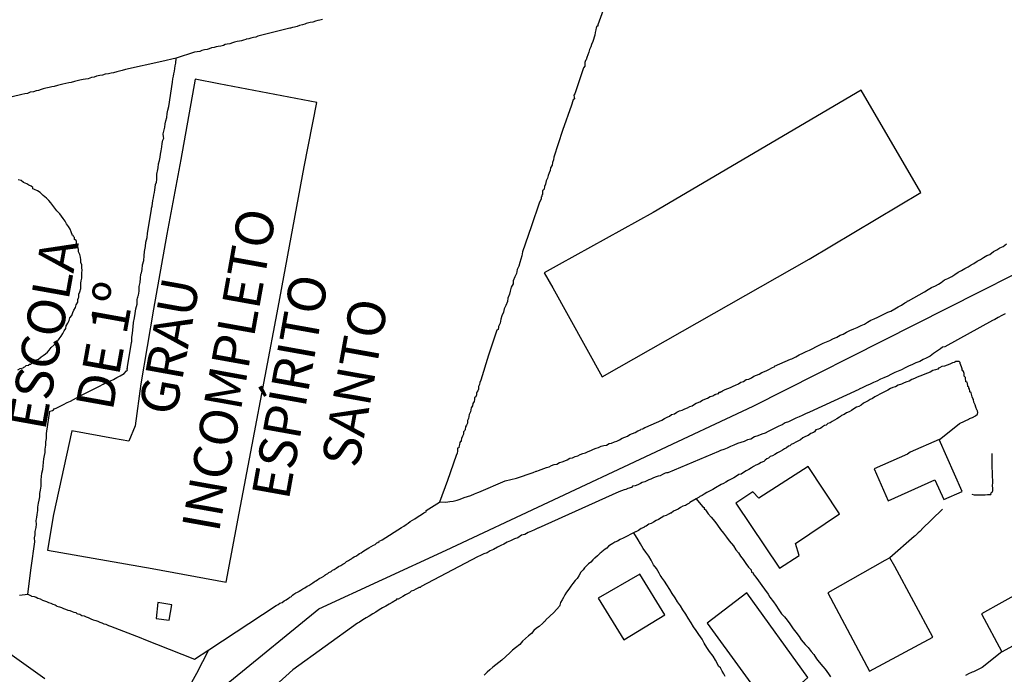
# Model space of a CAD drawing. Units: millimetres. Extents: x 180716 to 183132, y 1668735 to 1671513.
# Drawn here: x 181470 to 181535, y 1671224 to 1671267 of the extents above; entities that cross this region are included whole.
import ezdxf

# ---------------------------------------------------------------- set-up
doc = ezdxf.new("R2010")
doc.units = ezdxf.units.MM
doc.header["$MEASUREMENT"] = 0
for name, color, linetype in [('IMAGEM', 7, 'Continuous'), ('V-EDIFICACAO', 2, 'Continuous'), ('V-EDIFICACAO_IDENTIFICADA', 6, 'Continuous'), ('V-EIXO_DE_LOGRADOURO', 3, 'Continuous'), ('V-LOTE', 1, 'Continuous'), ('V-NOME_DOS_LOGRADOUROS', 7, 'Continuous'), ('V-QUADRA', 41, 'Continuous')]:
    doc.layers.add(name, color=color, linetype=linetype)
picture_1 = doc.add_image_def('image1.jpg', size_in_pixel=(4025, 4628))

msp = doc.modelspace()

# ---------------------------------------------------------------- linework, layer by layer
at = {"layer": 'V-EDIFICACAO'}
for points in [[(181526.1, 1671237.29), (181527.02, 1671235.17), (181530.11, 1671236.55), (181530.7, 1671235.26), (181531.91, 1671235.79), (181530.38, 1671239.22), (181528.46, 1671238.38), (181528.29, 1671238.26), (181526.1, 1671237.29)], [(181518.47, 1671235.34), (181518.07, 1671235.76), (181516.95, 1671235.02), (181519.82, 1671230.73), (181521.13, 1671231.55), (181520.88, 1671232.36), (181523.8, 1671234.32), (181521.72, 1671237.45), (181518.47, 1671235.34)], [(181527.13, 1671231.41), (181526.8, 1671231.22), (181523.03, 1671229.09), (181525.78, 1671223.91), (181529.97, 1671226.16), (181527.45, 1671230.82), (181527.13, 1671231.41)], [(181507.84, 1671228.73), (181509.53, 1671225.98), (181512.24, 1671227.64), (181510.6, 1671230.32), (181507.84, 1671228.73)], [(181533.18, 1671227.71), (181534.53, 1671225.2), (181537.24, 1671226.66), (181538.2, 1671225.07), (181539.41, 1671225.78), (181537.21, 1671229.94), (181533.18, 1671227.71)], [(181517.68, 1671229.08), (181515.05, 1671227.08), (181519.94, 1671220.37), (181521.73, 1671221.59), (181520.88, 1671222.76), (181521.7, 1671223.5), (181517.68, 1671229.08)], [(181478.72, 1671228.45), (181478.62, 1671227.4), (181479.47, 1671227.29), (181479.65, 1671228.3), (181478.72, 1671228.45)]]:
    msp.add_lwpolyline(points, close=True, dxfattribs=at)
at = {"layer": 'V-EDIFICACAO_IDENTIFICADA'}
for points in [[(181476.81, 1671239.12), (181475.79, 1671239.3), (181473.03, 1671239.8), (181471.82, 1671234.26), (181471.44, 1671231.9), (181478.35, 1671230.7), (181483.24, 1671229.8), (181484.1, 1671234.35), (181484.96, 1671238.88), (181485.82, 1671243.41), (181486.68, 1671247.94), (181487.54, 1671252.59), (181488.4, 1671257.24), (181489.23, 1671261.5), (181482.75, 1671262.74), (181481.2, 1671263.04), (181480.25, 1671257.74), (181479.32, 1671252.79), (181478.44, 1671247.84), (181477.6, 1671242.91), (181477.22, 1671240.12), (181476.81, 1671239.12)], [(181504.28, 1671250.25), (181504.84, 1671249.25), (181508.11, 1671243.36), (181521.8, 1671251.15), (181529.17, 1671255.56), (181525.24, 1671262.32), (181511.48, 1671254.23), (181505.27, 1671250.8), (181504.28, 1671250.25)]]:
    msp.add_lwpolyline(points, close=True, dxfattribs=at)
at = {"layer": 'V-EIXO_DE_LOGRADOURO'}
msp.add_lwpolyline([(181480.13, 1671218.69), (181483.48, 1671223.22), (181489.37, 1671228.04), (181497.8, 1671231.92), (181518.08, 1671241.42), (181539.56, 1671252.26), (181544.31, 1671257.61), (181545.29, 1671258.98)], dxfattribs=at)
at = {"layer": 'V-LOTE'}
for points in [[(181508.43, 1671268.34), (181507.82, 1671266.64), (181507.82, 1671266.55), (181507.78, 1671266.55), (181507.74, 1671266.51), (181507.74, 1671266.47), (181507.71, 1671266.44), (181507.69, 1671266.29), (181507.65, 1671266.12), (181507.61, 1671265.95), (181507.48, 1671265.52), (181507.41, 1671265.34), (181507.35, 1671265.17), (181507.26, 1671265), (181507.22, 1671264.83), (181507.15, 1671264.65), (181507.09, 1671264.48), (181507.05, 1671264.31), (181507, 1671264.28), (181506.96, 1671264.14), (181506.96, 1671263.96), (181506.96, 1671263.9), (181506.87, 1671263.79), (181506.3, 1671262.08), (181506.23, 1671261.98), (181506.25, 1671261.85), (181506.27, 1671261.74), (181506.18, 1671261.67), (181506.16, 1671261.61), (181506.07, 1671261.33), (181505.49, 1671259.65), (181504.92, 1671257.89), (181504.89, 1671257.71), (181504.82, 1671257.53), (181504.8, 1671257.36), (181504.69, 1671257.19), (181504.67, 1671257.01), (181504.59, 1671256.84), (181504.54, 1671256.67), (181504.48, 1671256.5), (181504.41, 1671256.32), (181504.35, 1671256.11), (181504.29, 1671255.94), (181504.26, 1671255.76), (181504.2, 1671255.7), (181504.16, 1671255.68), (181504.16, 1671255.59), (181504.16, 1671255.42), (181504.11, 1671255.38), (181504.11, 1671255.29), (181504.07, 1671255.25), (181504.07, 1671255.13), (181504.05, 1671255.07), (181503.96, 1671254.9), (181503.4, 1671253.29), (181502.84, 1671251.63), (181502.79, 1671251.36), (181502.73, 1671251.15), (181502.67, 1671250.93), (181502.6, 1671250.67), (181502.49, 1671250.46), (181502.45, 1671250.2), (181502.34, 1671249.98), (181502.23, 1671249.72), (181502.21, 1671249.51), (181502.08, 1671249.29), (181502.02, 1671249.03), (181501.97, 1671248.82), (181501.87, 1671248.56), (181501.85, 1671248.34), (181501.74, 1671248.08), (181501.63, 1671247.87)], [(181489.62, 1671266.98), (181489.44, 1671266.94), (181489.31, 1671266.91), (181489.14, 1671266.87), (181488.97, 1671266.81), (181488.8, 1671266.79), (181488.62, 1671266.74), (181488.53, 1671266.72), (181488.45, 1671266.68), (181488.28, 1671266.64), (181488.1, 1671266.59), (181487.93, 1671266.51), (181487.76, 1671266.48), (181487.63, 1671266.46), (181487.56, 1671266.44), (181487.5, 1671266.42), (181487.46, 1671266.4), (181485.34, 1671265.88), (181485.21, 1671265.82), (181485.04, 1671265.79), (181484.87, 1671265.75), (181484.74, 1671265.71), (181484.57, 1671265.69), (181484.54, 1671265.67), (181484.39, 1671265.62), (181484.26, 1671265.58), (181484.13, 1671265.56), (181483.96, 1671265.53), (181483.79, 1671265.49), (181483.66, 1671265.45), (181483.49, 1671265.38), (181483.31, 1671265.36), (181483.18, 1671265.32), (181483.06, 1671265.27), (181482.88, 1671265.23), (181482.71, 1671265.19), (181482.58, 1671265.17), (181482.45, 1671265.13), (181482.28, 1671265.1), (181482.11, 1671265.04), (181481.98, 1671265), (181481.8, 1671264.97), (181481.63, 1671264.93), (181481.5, 1671264.87), (181481.33, 1671264.84), (181481.15, 1671264.82), (181479.94, 1671264.42)], [(181470.14, 1671229.01), (181470.34, 1671230.75), (181470.59, 1671232.47), (181470.58, 1671232.72), (181470.62, 1671232.93), (181470.62, 1671233.15), (181470.69, 1671233.41), (181470.71, 1671233.62), (181470.69, 1671233.84), (181470.71, 1671233.99), (181470.73, 1671234.06), (181470.75, 1671234.27), (181470.8, 1671234.53), (181470.8, 1671234.75), (181470.84, 1671235.01), (181470.88, 1671235.22), (181470.93, 1671235.44), (181470.93, 1671235.65), (181470.97, 1671235.87), (181471.01, 1671236.13), (181471.01, 1671236.34), (181471.01, 1671236.56), (181471.03, 1671236.77), (181471.05, 1671236.99), (181471.12, 1671237.25), (181471.14, 1671237.47), (181471.16, 1671237.72), (181471.18, 1671237.94), (181471.23, 1671238.16), (181471.27, 1671238.37), (181471.27, 1671238.59), (181471.31, 1671238.85), (181471.33, 1671239.06), (181471.36, 1671239.28), (181471.36, 1671239.49), (181471.36, 1671239.62), (181471.58, 1671241.09), (181471.77, 1671241.13), (181471.83, 1671241.19), (181471.87, 1671241.24), (181472, 1671241.3), (181472.22, 1671241.41), (181472.48, 1671241.54), (181472.72, 1671241.67), (181472.96, 1671241.75), (181473.15, 1671241.86), (181473.35, 1671241.97), (181473.56, 1671242.08), (181473.82, 1671242.23), (181474.08, 1671242.36), (181474.34, 1671242.49), (181474.6, 1671242.62), (181474.86, 1671242.75), (181475.11, 1671242.88), (181475.33, 1671243.01), (181475.59, 1671243.11), (181475.8, 1671243.18), (181476.02, 1671243.33), (181476.24, 1671243.44), (181476.5, 1671243.59), (181476.66, 1671243.77), (181476.71, 1671243.81), (181476.68, 1671243.89), (181476.73, 1671243.92), (181476.73, 1671244.02), (181476.98, 1671245.63), (181477.01, 1671245.7), (181477.01, 1671245.97), (181477.05, 1671246.25), (181477.1, 1671246.66), (181477.12, 1671246.96), (181477.18, 1671247.26), (181477.23, 1671247.56), (181477.27, 1671247.87), (181477.36, 1671248.17), (181477.36, 1671248.47), (181477.38, 1671248.57), (181477.4, 1671248.64), (181477.42, 1671248.71), (181477.44, 1671248.77), (181477.48, 1671249.03), (181477.48, 1671249.33), (181477.55, 1671249.59), (181477.57, 1671249.89), (181477.61, 1671250.15), (181477.64, 1671250.24), (181477.7, 1671250.46), (181477.72, 1671250.76), (181477.79, 1671251.06), (181477.83, 1671251.36), (181477.85, 1671251.66), (181477.92, 1671251.97), (181477.94, 1671252.27), (181478.02, 1671252.57), (181478.05, 1671252.83), (181478.3, 1671254.44), (181478.3, 1671254.51), (181478.32, 1671254.57), (181478.35, 1671254.64), (181478.39, 1671255.03), (181478.43, 1671255.2), (181478.45, 1671255.38), (181478.5, 1671255.55), (181478.52, 1671255.72), (181478.54, 1671255.89), (181478.58, 1671256.07), (181478.63, 1671256.24), (181478.65, 1671256.41), (181478.65, 1671256.58), (181478.65, 1671256.77), (181478.69, 1671256.88), (181478.71, 1671256.97), (181478.74, 1671257.19), (181478.78, 1671257.45), (181478.84, 1671257.66), (181478.87, 1671257.88), (181478.91, 1671258.09), (181478.95, 1671258.31), (181479, 1671258.57), (181479.02, 1671258.78), (181479.06, 1671259), (181479.12, 1671259.13), (181479.1, 1671259.22), (181479.08, 1671259.43), (181479.12, 1671259.6), (181479.19, 1671259.86), (181479.21, 1671260.08), (181479.25, 1671260.29), (181479.32, 1671260.51), (181479.34, 1671260.77), (181479.38, 1671260.99), (181479.45, 1671261.24), (181479.69, 1671262.85), (181479.71, 1671263.06), (181479.77, 1671263.23), (181479.79, 1671263.4), (181479.82, 1671263.57), (181479.84, 1671263.75), (181479.88, 1671263.92), (181479.92, 1671264.09), (181479.94, 1671264.42), (181479, 1671264.21), (181476.58, 1671263.68), (181476.37, 1671263.61), (181476.19, 1671263.57), (181476.02, 1671263.53), (181475.95, 1671263.51), (181475.86, 1671263.49), (181475.8, 1671263.46), (181475.63, 1671263.44), (181475.46, 1671263.4), (181475.24, 1671263.36), (181475.07, 1671263.31), (181474.9, 1671263.29), (181474.79, 1671263.25), (181474.68, 1671263.23), (181474.51, 1671263.18), (181474.34, 1671263.14), (181474.12, 1671263.07), (181473.95, 1671263.05), (181473.78, 1671263.01), (181473.56, 1671262.97), (181473.39, 1671262.92), (181473.22, 1671262.88), (181473, 1671262.81), (181472.83, 1671262.79), (181472.65, 1671262.75), (181472.44, 1671262.71), (181472.27, 1671262.67), (181472.09, 1671262.62), (181471.88, 1671262.56), (181471.71, 1671262.54), (181471.53, 1671262.49), (181471.32, 1671262.45), (181471.14, 1671262.41), (181471.01, 1671262.36), (181470.84, 1671262.3), (181470.67, 1671262.26), (181470.5, 1671262.21), (181470.28, 1671262.17), (181470.11, 1671262.1), (181469.94, 1671262.06), (181469.74, 1671262.02), (181467.32, 1671261.46)], [(181473.08, 1671252.7), (181473, 1671252.96), (181472.93, 1671253.13), (181472.82, 1671253.3), (181472.69, 1671253.48), (181472.59, 1671253.65), (181472.46, 1671253.82), (181472.35, 1671253.99), (181472.24, 1671254.14), (181472.05, 1671254.34), (181471.92, 1671254.51), (181471.79, 1671254.68), (181471.64, 1671254.86), (181471.51, 1671255.03), (181471.36, 1671255.18), (181471.14, 1671255.35), (181470.95, 1671255.54), (181470.76, 1671255.67), (181470.58, 1671255.74), (181470.47, 1671255.8), (181470.45, 1671255.87), (181470.36, 1671255.96), (181470.19, 1671256.04), (181470.06, 1671256.13), (181469.85, 1671256.21), (181469.68, 1671256.34), (181469.5, 1671256.38)], [(181473.26, 1671252.41), (181473.21, 1671252.44), (181473.21, 1671252.57), (181473.15, 1671252.65), (181473.13, 1671252.7), (181473.11, 1671252.72), (181473.08, 1671252.7)], [(181469.46, 1671243.83), (181469.63, 1671243.91), (181469.81, 1671243.96), (181469.87, 1671244), (181469.93, 1671244.02), (181469.98, 1671244.06), (181470.02, 1671244.11), (181470.15, 1671244.13), (181470.19, 1671244.13), (181470.21, 1671244.21), (181470.32, 1671244.21), (181470.41, 1671244.28), (181470.47, 1671244.32), (181470.58, 1671244.37), (181470.69, 1671244.48), (181470.84, 1671244.54), (181471.01, 1671244.69), (181471.14, 1671244.78), (181471.29, 1671244.88), (181471.42, 1671244.99), (181471.53, 1671245.12), (181471.68, 1671245.3), (181471.87, 1671245.47), (181472.05, 1671245.66), (181472.2, 1671245.88), (181472.33, 1671246.05), (181472.44, 1671246.23), (181472.54, 1671246.4), (181472.65, 1671246.57), (181472.67, 1671246.74), (181472.78, 1671246.92), (181472.87, 1671247.09), (181472.91, 1671247.26), (181473.04, 1671247.43), (181473.1, 1671247.61), (181473.17, 1671247.78), (181473.28, 1671247.95), (181473.32, 1671248.12), (181473.43, 1671248.3), (181473.43, 1671248.47), (181473.47, 1671248.58), (181473.51, 1671248.64), (181473.51, 1671248.82), (181473.56, 1671248.98), (181473.64, 1671249.2), (181473.64, 1671249.38), (181473.64, 1671249.55), (181473.66, 1671249.72), (181473.69, 1671249.89), (181473.69, 1671250.07), (181473.69, 1671250.24), (181473.73, 1671250.41), (181473.69, 1671250.58), (181473.69, 1671250.76), (181473.64, 1671250.93), (181473.64, 1671251.1), (181473.62, 1671251.28), (181473.6, 1671251.36), (181473.56, 1671251.45), (181473.49, 1671251.62), (181473.47, 1671251.66), (181473.47, 1671251.79), (181473.45, 1671251.9), (181473.43, 1671251.94), (181473.34, 1671252.14), (181473.34, 1671252.31), (181473.32, 1671252.37), (181473.26, 1671252.41)], [(181469.58, 1671228.94), (181470.14, 1671229.01), (181470.34, 1671228.9), (181470.37, 1671228.87), (181470.54, 1671228.85), (181470.67, 1671228.81), (181470.8, 1671228.74), (181470.95, 1671228.7), (181471.1, 1671228.61), (181471.23, 1671228.55), (181471.36, 1671228.51), (181471.49, 1671228.46), (181471.66, 1671228.4), (181471.79, 1671228.33), (181471.94, 1671228.29), (181472.01, 1671228.25), (181472.05, 1671228.2), (181472.22, 1671228.16), (181472.35, 1671228.12), (181472.48, 1671228.05), (181472.61, 1671228.01), (181472.78, 1671227.95), (181472.91, 1671227.92), (181473.06, 1671227.86), (181473.17, 1671227.81), (181473.3, 1671227.79), (181473.32, 1671227.77), (181473.37, 1671227.73), (181473.43, 1671227.71), (181473.56, 1671227.67), (181473.69, 1671227.6), (181473.86, 1671227.56), (181473.99, 1671227.51), (181474.12, 1671227.45), (181474.29, 1671227.36), (181474.46, 1671227.3), (181474.62, 1671227.25), (181474.75, 1671227.21), (181474.9, 1671227.15), (181475.03, 1671227.1), (181475.16, 1671227.04), (181475.29, 1671227.02), (181475.46, 1671226.93), (181475.6, 1671226.89), (181477.61, 1671226.11), (181477.79, 1671226.03), (181481.16, 1671224.71), (181482.09, 1671225.32), (181486.55, 1671228.25), (181486.68, 1671228.31), (181486.79, 1671228.4), (181486.94, 1671228.46), (181487.07, 1671228.55), (181487.2, 1671228.63), (181487.3, 1671228.7), (181487.41, 1671228.76), (181487.46, 1671228.81), (181487.52, 1671228.83), (181487.56, 1671228.85), (181487.59, 1671228.9), (181487.63, 1671228.94), (181487.72, 1671229), (181487.85, 1671229.09), (181487.95, 1671229.13), (181488.04, 1671229.18), (181488.06, 1671229.2), (181488.19, 1671229.26), (181488.32, 1671229.35), (181488.45, 1671229.41), (181488.6, 1671229.52), (181488.71, 1671229.58), (181488.84, 1671229.67), (181488.97, 1671229.74), (181489.07, 1671229.82), (181489.12, 1671229.85), (181489.18, 1671229.89), (181489.29, 1671229.95), (181489.4, 1671230.04), (181489.55, 1671230.1), (181489.7, 1671230.19), (181489.76, 1671230.25), (181489.83, 1671230.27), (181489.83, 1671230.3), (181489.96, 1671230.36), (181490.04, 1671230.43), (181490.18, 1671230.49), (181490.28, 1671230.58), (181490.39, 1671230.64), (181490.52, 1671230.71), (181490.67, 1671230.82), (181490.82, 1671230.9), (181490.95, 1671230.99), (181491.08, 1671231.05), (181491.21, 1671231.16), (181491.34, 1671231.22), (181491.47, 1671231.31), (181491.53, 1671231.33), (181491.6, 1671231.4), (181491.71, 1671231.46), (181491.86, 1671231.53), (181491.97, 1671231.62), (181492.07, 1671231.7), (181492.18, 1671231.74), (181492.29, 1671231.83), (181492.46, 1671231.94), (181492.57, 1671232), (181492.68, 1671232.07), (181492.83, 1671232.15), (181492.98, 1671232.24), (181493.09, 1671232.28), (181493.2, 1671232.39), (181493.28, 1671232.41), (181493.37, 1671232.48), (181493.39, 1671232.52), (181493.47, 1671232.54), (181493.55, 1671232.59), (181494.84, 1671233.4), (181494.99, 1671233.49), (181495.14, 1671233.6), (181495.27, 1671233.69), (181495.4, 1671233.81), (181495.57, 1671233.9), (181495.72, 1671233.99), (181495.87, 1671234.1), (181496.05, 1671234.2), (181496.22, 1671234.31), (181496.32, 1671234.38), (181496.5, 1671234.46), (181496.47, 1671234.53), (181497.34, 1671235.09), (181497.37, 1671235.11), (181497.77, 1671235.09), (181498.03, 1671235.13), (181498.25, 1671235.15), (181498.51, 1671235.22), (181498.72, 1671235.28), (181498.98, 1671235.39), (181499.2, 1671235.45), (181499.41, 1671235.52), (181499.67, 1671235.63), (181499.78, 1671235.67), (181499.88, 1671235.72), (181499.95, 1671235.74), (181499.96, 1671235.75), (181501.7, 1671236.5), (181502.43, 1671236.67), (181503.55, 1671237.05), (181503.73, 1671237.12), (181503.79, 1671237.14), (181503.9, 1671237.18), (181504.07, 1671237.25), (181504.25, 1671237.31), (181504.42, 1671237.38), (181504.59, 1671237.42), (181504.76, 1671237.51), (181504.94, 1671237.57), (181505.11, 1671237.59), (181505.28, 1671237.7), (181505.45, 1671237.74), (181505.63, 1671237.81), (181505.8, 1671237.89), (181505.97, 1671237.98), (181506.14, 1671238.02), (181506.32, 1671238.11), (181506.49, 1671238.15), (181506.66, 1671238.24), (181506.83, 1671238.3), (181507.01, 1671238.35), (181507.18, 1671238.43), (181507.35, 1671238.5), (181507.53, 1671238.58), (181507.7, 1671238.65), (181507.87, 1671238.69), (181508.04, 1671238.78), (181508.22, 1671238.82), (181508.39, 1671238.86), (181508.56, 1671238.95), (181508.73, 1671238.99), (181508.91, 1671239.06), (181509.08, 1671239.12), (181509.25, 1671239.21), (181509.42, 1671239.32), (181509.6, 1671239.38), (181509.77, 1671239.45), (181509.94, 1671239.55), (181510.11, 1671239.62), (181510.29, 1671239.68), (181510.46, 1671239.79), (181510.63, 1671239.86), (181510.67, 1671239.9), (181510.8, 1671239.92), (181510.82, 1671239.94), (181510.93, 1671240.01), (181511, 1671240.03), (181512.06, 1671240.5), (181512.23, 1671240.61), (181512.4, 1671240.7), (181512.55, 1671240.76), (181512.7, 1671240.87), (181512.88, 1671240.93), (181513.05, 1671241.02), (181513.22, 1671241.11), (181513.39, 1671241.17), (181513.57, 1671241.24), (181513.74, 1671241.32), (181513.91, 1671241.41), (181514.06, 1671241.45), (181514.21, 1671241.56), (181514.32, 1671241.63), (181514.39, 1671241.65), (181514.56, 1671241.71), (181514.73, 1671241.82), (181514.9, 1671241.88), (181515.08, 1671241.95), (181515.25, 1671242.06), (181515.42, 1671242.12), (181515.49, 1671242.15), (181515.55, 1671242.19), (181515.6, 1671242.19), (181515.62, 1671242.23), (181515.7, 1671242.25), (181515.77, 1671242.27), (181515.81, 1671242.27), (181515.81, 1671242.32), (181515.85, 1671242.36), (181515.92, 1671242.36), (181515.96, 1671242.4), (181516.05, 1671242.4), (181516.07, 1671242.44), (181516.24, 1671242.53), (181516.42, 1671242.6), (181516.59, 1671242.66), (181516.76, 1671242.75), (181516.93, 1671242.81), (181517.11, 1671242.9), (181517.28, 1671243.01), (181517.45, 1671243.05), (181517.62, 1671243.18), (181517.8, 1671243.22), (181517.97, 1671243.31), (181518.14, 1671243.42), (181518.31, 1671243.48), (181518.49, 1671243.55), (181518.66, 1671243.65), (181518.83, 1671243.72), (181519, 1671243.78), (181519.18, 1671243.87), (181519.33, 1671243.96), (181519.52, 1671244.04), (181519.51, 1671244.07), (181520.55, 1671244.54), (181520.64, 1671244.56), (181520.9, 1671244.69), (181521.12, 1671244.82), (181521.38, 1671244.93), (181521.59, 1671245.03), (181521.81, 1671245.12), (181522.03, 1671245.23), (181522.24, 1671245.34), (181522.5, 1671245.47), (181522.72, 1671245.58), (181522.93, 1671245.68), (181523.15, 1671245.77), (181523.36, 1671245.88), (181523.62, 1671245.98), (181523.84, 1671246.11), (181524.05, 1671246.18), (181524.27, 1671246.31), (181524.49, 1671246.42), (181524.74, 1671246.54), (181524.96, 1671246.63), (181525.22, 1671246.76), (181525.44, 1671246.85), (181525.65, 1671246.98), (181525.87, 1671247.11), (181526.08, 1671247.19), (181526.34, 1671247.32), (181526.56, 1671247.41), (181526.77, 1671247.54), (181526.99, 1671247.65), (181527.2, 1671247.71), (181527.46, 1671247.86), (181527.68, 1671247.99), (181527.89, 1671248.1), (181528.11, 1671248.25), (181528.24, 1671248.32), (181528.28, 1671248.34), (181528.3, 1671248.38), (181528.36, 1671248.39), (181529.41, 1671248.98), (181529.66, 1671249.13), (181529.88, 1671249.26), (181530.14, 1671249.39), (181530.35, 1671249.5), (181530.52, 1671249.59), (181530.74, 1671249.78), (181530.96, 1671249.87), (181531.22, 1671250), (181531.43, 1671250.13), (181531.65, 1671250.28), (181531.87, 1671250.39), (181532.08, 1671250.52), (181532.3, 1671250.64), (181532.51, 1671250.77), (181532.68, 1671250.86), (181532.9, 1671251.01), (181533.12, 1671251.12), (181533.33, 1671251.25), (181533.55, 1671251.38), (181533.74, 1671251.46), (181533.98, 1671251.64), (181534.2, 1671251.77), (181534.41, 1671251.9), (181534.63, 1671251.98), (181534.84, 1671252.16)], [(181501.63, 1671247.87), (181501.59, 1671247.65), (181501.48, 1671247.39), (181501.41, 1671247.18), (181501.35, 1671246.92), (181501.26, 1671246.7), (181501.26, 1671246.65)], [(181501.26, 1671246.65), (181501.22, 1671246.5), (181501.15, 1671246.44), (181501.13, 1671246.44), (181500.59, 1671244.79), (181500.08, 1671243.14), (181500.01, 1671242.99), (181499.99, 1671242.86), (181499.93, 1671242.73), (181499.93, 1671242.56), (181499.88, 1671242.43), (181499.82, 1671242.36), (181499.8, 1671242.3), (181499.8, 1671242.17), (181499.78, 1671242.1), (181499.75, 1671242.04), (181499.69, 1671242), (181499.67, 1671241.97), (181499.67, 1671241.87), (181499.64, 1671241.74), (181499.56, 1671241.61), (181499.54, 1671241.44), (181499.45, 1671241.31), (181499.41, 1671241.18), (181499.39, 1671241.05), (181499.3, 1671240.87), (181499.28, 1671240.74), (181499.26, 1671240.62), (181499.21, 1671240.49), (181499.19, 1671240.31), (181499.13, 1671240.18), (181499.06, 1671240.05), (181499.04, 1671239.88), (181499.02, 1671239.81), (181498.93, 1671239.73), (181498.93, 1671239.58), (181498.87, 1671239.45), (181498.8, 1671239.28), (181498.78, 1671239.15), (181498.78, 1671239.1), (181498.74, 1671239.1), (181498.69, 1671239.02), (181498.67, 1671238.89), (181498.63, 1671238.72), (181498.63, 1671238.67), (181498.55, 1671238.65), (181498.55, 1671238.59), (181498.55, 1671238.46), (181498.52, 1671238.33), (181498.46, 1671238.16), (181497.88, 1671236.52), (181497.34, 1671235.09)], [(181531.7, 1671244.39), (181531.5, 1671244.39), (181531.43, 1671244.34), (181531.37, 1671244.32), (181531.26, 1671244.28), (181531.09, 1671244.21), (181530.92, 1671244.13), (181530.74, 1671244.08), (181530.57, 1671244.04), (181530.42, 1671243.96), (181530.35, 1671243.93), (181530.29, 1671243.87), (181530.14, 1671243.83), (181529.97, 1671243.78), (181529.79, 1671243.68), (181529.62, 1671243.61), (181529.45, 1671243.55), (181529.28, 1671243.48), (181529.1, 1671243.42), (181528.93, 1671243.35), (181528.76, 1671243.26), (181528.59, 1671243.18), (181528.41, 1671243.07), (181528.24, 1671243.03), (181528.07, 1671242.96), (181527.89, 1671242.88), (181527.68, 1671242.81), (181527.51, 1671242.7), (181527.33, 1671242.66), (181527.16, 1671242.6), (181526.99, 1671242.49), (181526.82, 1671242.4), (181526.64, 1671242.3), (181526.47, 1671242.21), (181526.3, 1671242.14), (181526.13, 1671242.04), (181525.97, 1671241.93), (181525.82, 1671241.86), (181525.69, 1671241.78), (181525.56, 1671241.71), (181525.39, 1671241.62), (181525.22, 1671241.5), (181525.07, 1671241.41), (181524.92, 1671241.35), (181524.74, 1671241.24), (181524.59, 1671241.15), (181524.44, 1671241.06), (181524.27, 1671240.98), (181524.1, 1671240.87), (181523.94, 1671240.8), (181523.86, 1671240.74), (181523.8, 1671240.7), (181523.62, 1671240.59), (181523.47, 1671240.5), (181523.32, 1671240.42), (181523.17, 1671240.33), (181523.02, 1671240.29), (181522.91, 1671240.18), (181522.8, 1671240.16), (181522.67, 1671240.07)], [(181530.38, 1671239.21), (181531.74, 1671240.28), (181532.4, 1671240.59), (181532.4, 1671240.62), (181532.6, 1671240.68), (181532.79, 1671240.78), (181532.92, 1671240.89), (181532.94, 1671241), (181532.92, 1671241.11), (181532.9, 1671241.13), (181532.88, 1671241.19), (181532.81, 1671241.35), (181532.77, 1671241.52), (181532.68, 1671241.69), (181532.66, 1671241.87), (181532.62, 1671241.93), (181532.57, 1671242.04), (181532.53, 1671242.21), (181532.51, 1671242.3), (181532.42, 1671242.38), (181532.42, 1671242.45), (181532.4, 1671242.56), (181532.34, 1671242.62), (181532.34, 1671242.69), (181532.29, 1671242.73), (181532.29, 1671242.79), (181532.27, 1671242.9), (181532.25, 1671243.01), (181532.16, 1671243.03), (181532.16, 1671243.08), (181532.14, 1671243.25), (181532.14, 1671243.33), (181532.08, 1671243.37), (181532.03, 1671243.42), (181532.03, 1671243.59), (181531.99, 1671243.72), (181531.95, 1671243.79), (181531.91, 1671243.79), (181531.91, 1671243.9), (181531.86, 1671244.02), (181531.78, 1671244.24), (181531.78, 1671244.32), (181531.7, 1671244.39)], [(181522.67, 1671240.07), (181522.56, 1671239.98), (181522.41, 1671239.9), (181522.24, 1671239.86), (181522.15, 1671239.73), (181522.07, 1671239.68), (181521.9, 1671239.62), (181521.72, 1671239.49), (181521.55, 1671239.42), (181521.38, 1671239.34), (181521.21, 1671239.21), (181521.05, 1671239.12), (181520.9, 1671239.04), (181520.75, 1671238.95), (181520.6, 1671238.89), (181520.51, 1671238.8), (181520.43, 1671238.78), (181520.3, 1671238.67), (181520.17, 1671238.6), (181520.02, 1671238.52), (181519.87, 1671238.43), (181519.7, 1671238.35), (181519.52, 1671238.24), (181519.37, 1671238.15), (181519.22, 1671238.09), (181519.11, 1671237.98), (181519, 1671237.94), (181518.89, 1671237.85), (181518.79, 1671237.78), (181518.62, 1671237.7), (181518.44, 1671237.59), (181518.27, 1671237.53), (181518.12, 1671237.44), (181517.97, 1671237.35), (181517.8, 1671237.25), (181517.62, 1671237.16), (181517.45, 1671237.05), (181517.3, 1671236.94), (181517.15, 1671236.9), (181516.98, 1671236.79), (181516.8, 1671236.69), (181516.63, 1671236.6), (181516.46, 1671236.51), (181516.29, 1671236.4), (181516.13, 1671236.32), (181515.98, 1671236.25), (181515.6, 1671236.04), (181515.42, 1671235.93), (181515.21, 1671235.8), (181515.03, 1671235.71), (181514.86, 1671235.61), (181514.71, 1671235.52), (181514.56, 1671235.45), (181514.51, 1671235.41), (181514.32, 1671235.3)], [(181533.86, 1671238.3), (181533.86, 1671237.31), (181533.89, 1671237.12), (181533.89, 1671236.95), (181533.89, 1671236.73), (181533.91, 1671236.56), (181533.91, 1671236.39), (181533.89, 1671236.17), (181533.91, 1671236), (181533.91, 1671235.83), (181533.89, 1671235.74), (181533.83, 1671235.7), (181533.78, 1671235.61), (181533.8, 1671235.56), (181533.59, 1671235.56), (181533.42, 1671235.54), (181533.25, 1671235.54), (181533.07, 1671235.54), (181532.9, 1671235.54), (181532.73, 1671235.54), (181532.56, 1671235.59)], [(181514.32, 1671235.3), (181513.9, 1671235.05), (181513.84, 1671235), (181513.74, 1671234.94), (181513.61, 1671234.87), (181513.44, 1671234.81), (181513.28, 1671234.72), (181513.14, 1671234.63), (181512.98, 1671234.55), (181512.83, 1671234.48), (181512.66, 1671234.35), (181512.63, 1671234.35), (181512.55, 1671234.31), (181512.49, 1671234.29), (181512.34, 1671234.2), (181512.19, 1671234.16), (181512.01, 1671234.05), (181511.84, 1671233.94), (181511.67, 1671233.86), (181511.5, 1671233.77), (181511.34, 1671233.68), (181511.19, 1671233.62), (181511.02, 1671233.49), (181510.95, 1671233.47), (181510.89, 1671233.43), (181510.85, 1671233.41), (181510.68, 1671233.34), (181510.5, 1671233.21), (181510.33, 1671233.12), (181510.31, 1671233.12), (181510.26, 1671233.1), (181509.49, 1671232.7), (181509.29, 1671232.61), (181509.12, 1671232.5), (181508.95, 1671232.43), (181508.82, 1671232.35), (181508.69, 1671232.28), (181508.52, 1671232.17), (181508.41, 1671232.05), (181508.3, 1671231.98), (181508.19, 1671231.89), (181508.09, 1671231.79)], [(181514.32, 1671235.3), (181514.74, 1671234.8), (181514.84, 1671234.74), (181514.86, 1671234.61), (181514.92, 1671234.61), (181514.94, 1671234.57), (181515.12, 1671234.31), (181515.31, 1671234.08), (181515.55, 1671233.8), (181515.74, 1671233.56), (181515.94, 1671233.28), (181516.13, 1671233.04), (181516.33, 1671232.76), (181516.5, 1671232.52), (181516.78, 1671232.2), (181516.95, 1671231.94), (181517.13, 1671231.73), (181517.25, 1671231.51), (181517.43, 1671231.29), (181517.6, 1671231.03), (181517.77, 1671230.78), (181517.95, 1671230.62), (181517.99, 1671230.45), (181518.1, 1671230.41), (181518.1, 1671230.34), (181518.16, 1671230.26), (181518.27, 1671230.13), (181518.44, 1671229.89), (181518.66, 1671229.57), (181518.83, 1671229.33), (181519.07, 1671229.01), (181519.19, 1671228.81), (181519.43, 1671228.49), (181519.58, 1671228.27), (181519.78, 1671227.97), (181519.97, 1671227.71), (181520.15, 1671227.51), (181520.34, 1671227.28), (181520.51, 1671227.04), (181520.73, 1671226.72), (181520.9, 1671226.5), (181521.12, 1671226.2), (181521.27, 1671225.98), (181521.53, 1671225.68), (181521.72, 1671225.48), (181521.92, 1671225.21), (181522.11, 1671225.01), (181522.28, 1671224.73), (181522.45, 1671224.51), (181522.69, 1671224.22), (181522.84, 1671224.04), (181523.06, 1671223.74), (181523.21, 1671223.53)], [(181530.61, 1671234.63), (181529.23, 1671233.28), (181529.23, 1671233.26), (181529.12, 1671233.15), (181529.01, 1671233.06), (181528.8, 1671232.86), (181528.74, 1671232.81), (181527.13, 1671231.4)], [(181512.74, 1671229.05), (181512.57, 1671229.31), (181512.38, 1671229.61), (181512.23, 1671229.87), (181512.03, 1671230.13), (181512.03, 1671230.15), (181512.01, 1671230.17), (181511.95, 1671230.26), (181511.88, 1671230.39), (181511.69, 1671230.69), (181511.51, 1671230.95), (181511.34, 1671231.25), (181511.19, 1671231.51), (181510.99, 1671231.77), (181510.82, 1671232.03), (181510.63, 1671232.33), (181510.48, 1671232.59), (181510.19, 1671233.06)], [(181508.09, 1671231.79), (181508.04, 1671231.76), (181507.98, 1671231.72), (181507.95, 1671231.68), (181507.8, 1671231.53), (181507.61, 1671231.38), (181507.57, 1671231.35)], [(181507.57, 1671231.35), (181507.53, 1671231.31), (181507.48, 1671231.27), (181507.35, 1671231.12), (181507.2, 1671231.01), (181507.07, 1671230.88), (181506.94, 1671230.75), (181506.85, 1671230.62), (181506.7, 1671230.45), (181506.57, 1671230.21), (181506.46, 1671230.04), (181506.31, 1671229.91), (181506.16, 1671229.7), (181506.03, 1671229.52), (181505.9, 1671229.33), (181505.75, 1671229.13), (181505.64, 1671228.96), (181505.54, 1671228.79), (181505.45, 1671228.62), (181505.36, 1671228.45), (181505.3, 1671228.27), (181505.28, 1671228.21), (181504.92, 1671227.8), (181504.37, 1671227.3), (181504.33, 1671227.21), (181504.26, 1671227.17), (181504.22, 1671227.13), (181504.18, 1671227.08), (181503.94, 1671226.87), (181503.77, 1671226.76), (181503.59, 1671226.59), (181503.43, 1671226.41), (181503.23, 1671226.24), (181503.04, 1671226.07), (181502.84, 1671225.9), (181502.65, 1671225.68), (181502.37, 1671225.46), (181502.17, 1671225.29), (181502, 1671225.12), (181501.74, 1671224.88), (181501.46, 1671224.64), (181501.27, 1671224.49), (181501.07, 1671224.32), (181500.88, 1671224.17), (181500.68, 1671224), (181500.49, 1671223.84), (181500.31, 1671223.65)], [(181513.8, 1671227.41), (181513.63, 1671227.67), (181513.43, 1671227.97), (181513.28, 1671228.23), (181513.09, 1671228.49), (181512.94, 1671228.75), (181512.74, 1671229.05)], [(181516.24, 1671223.57), (181516.15, 1671223.74), (181516.04, 1671223.91), (181515.94, 1671224.13), (181515.83, 1671224.23), (181515.59, 1671224.65), (181515.44, 1671224.91), (181515.2, 1671225.21), (181515.03, 1671225.47), (181514.86, 1671225.77), (181514.71, 1671226.03), (181514.49, 1671226.33), (181514.32, 1671226.59), (181514.15, 1671226.85), (181513.99, 1671227.11), (181513.8, 1671227.41)], [(181534.53, 1671225.19), (181533.23, 1671224.15), (181532.66, 1671223.86), (181532.58, 1671223.84), (181532.49, 1671223.8), (181532.38, 1671223.76), (181532.12, 1671223.63)]]:
    msp.add_lwpolyline(points, dxfattribs=at)
at = {"layer": 'V-QUADRA'}
for points in [[(181479.68, 1671220.85), (181481.3, 1671223.78), (181482.09, 1671225.32), (181486.55, 1671228.25), (181486.68, 1671228.31), (181486.79, 1671228.4), (181486.94, 1671228.46), (181487.07, 1671228.55), (181487.2, 1671228.63), (181487.3, 1671228.7), (181487.41, 1671228.76), (181487.46, 1671228.81), (181487.52, 1671228.83), (181487.56, 1671228.85), (181487.59, 1671228.9), (181487.63, 1671228.94), (181487.72, 1671229), (181487.85, 1671229.09), (181487.95, 1671229.13), (181488.04, 1671229.18), (181488.06, 1671229.2), (181488.19, 1671229.26), (181488.32, 1671229.35), (181488.45, 1671229.41), (181488.6, 1671229.52), (181488.71, 1671229.58), (181488.84, 1671229.67), (181488.97, 1671229.74), (181489.07, 1671229.82), (181489.12, 1671229.85), (181489.18, 1671229.89), (181489.29, 1671229.95), (181489.4, 1671230.04), (181489.55, 1671230.1), (181489.7, 1671230.19), (181489.76, 1671230.25), (181489.83, 1671230.27), (181489.83, 1671230.3), (181489.96, 1671230.36), (181490.04, 1671230.43), (181490.18, 1671230.49), (181490.28, 1671230.58), (181490.39, 1671230.64), (181490.52, 1671230.71), (181490.67, 1671230.82), (181490.82, 1671230.9), (181490.95, 1671230.99), (181491.08, 1671231.05), (181491.21, 1671231.16), (181491.34, 1671231.22), (181491.47, 1671231.31), (181491.53, 1671231.33), (181491.6, 1671231.4), (181491.71, 1671231.46), (181491.86, 1671231.53), (181491.97, 1671231.62), (181492.07, 1671231.7), (181492.18, 1671231.74), (181492.29, 1671231.83), (181492.46, 1671231.94), (181492.57, 1671232), (181492.68, 1671232.07), (181492.83, 1671232.15), (181492.98, 1671232.24), (181493.09, 1671232.28), (181493.2, 1671232.39), (181493.28, 1671232.41), (181493.37, 1671232.48), (181493.39, 1671232.52), (181493.47, 1671232.54), (181493.55, 1671232.59), (181494.84, 1671233.4), (181494.99, 1671233.49), (181495.14, 1671233.6), (181495.27, 1671233.69), (181495.4, 1671233.81), (181495.57, 1671233.9), (181495.72, 1671233.99), (181495.87, 1671234.1), (181496.05, 1671234.2), (181496.22, 1671234.31), (181496.32, 1671234.38), (181496.5, 1671234.46), (181496.47, 1671234.53), (181497.34, 1671235.09), (181497.37, 1671235.11), (181497.77, 1671235.09), (181498.03, 1671235.13), (181498.25, 1671235.15), (181498.51, 1671235.22), (181498.72, 1671235.28), (181498.98, 1671235.39), (181499.2, 1671235.45), (181499.41, 1671235.52), (181499.67, 1671235.63), (181499.78, 1671235.67), (181499.88, 1671235.72), (181499.95, 1671235.74), (181499.96, 1671235.75), (181501.7, 1671236.5), (181502.43, 1671236.67), (181503.55, 1671237.05), (181503.73, 1671237.12), (181503.79, 1671237.14), (181503.9, 1671237.18), (181504.07, 1671237.25), (181504.25, 1671237.31), (181504.42, 1671237.38), (181504.59, 1671237.42), (181504.76, 1671237.51), (181504.94, 1671237.57), (181505.11, 1671237.59), (181505.28, 1671237.7), (181505.45, 1671237.74), (181505.63, 1671237.81), (181505.8, 1671237.89), (181505.97, 1671237.98), (181506.14, 1671238.02), (181506.32, 1671238.11), (181506.49, 1671238.15), (181506.66, 1671238.24), (181506.83, 1671238.3), (181507.01, 1671238.35), (181507.18, 1671238.43), (181507.35, 1671238.5), (181507.53, 1671238.58), (181507.7, 1671238.65), (181507.87, 1671238.69), (181508.04, 1671238.78), (181508.22, 1671238.82), (181508.39, 1671238.86), (181508.56, 1671238.95), (181508.73, 1671238.99), (181508.91, 1671239.06), (181509.08, 1671239.12), (181509.25, 1671239.21), (181509.42, 1671239.32), (181509.6, 1671239.38), (181509.77, 1671239.45), (181509.94, 1671239.55), (181510.11, 1671239.62), (181510.29, 1671239.68), (181510.46, 1671239.79), (181510.63, 1671239.86), (181510.67, 1671239.9), (181510.8, 1671239.92), (181510.82, 1671239.94), (181510.93, 1671240.01), (181511, 1671240.03), (181512.06, 1671240.5), (181512.23, 1671240.61), (181512.4, 1671240.7), (181512.55, 1671240.76), (181512.7, 1671240.87), (181512.88, 1671240.93), (181513.05, 1671241.02), (181513.22, 1671241.11), (181513.39, 1671241.17), (181513.57, 1671241.24), (181513.74, 1671241.32), (181513.91, 1671241.41), (181514.06, 1671241.45), (181514.21, 1671241.56), (181514.32, 1671241.63), (181514.39, 1671241.65), (181514.56, 1671241.71), (181514.73, 1671241.82), (181514.9, 1671241.88), (181515.08, 1671241.95), (181515.25, 1671242.06), (181515.42, 1671242.12), (181515.49, 1671242.15), (181515.55, 1671242.19), (181515.6, 1671242.19), (181515.62, 1671242.23), (181515.7, 1671242.25), (181515.77, 1671242.27), (181515.81, 1671242.27), (181515.81, 1671242.32), (181515.85, 1671242.36), (181515.92, 1671242.36), (181515.96, 1671242.4), (181516.05, 1671242.4), (181516.07, 1671242.44), (181516.24, 1671242.53), (181516.42, 1671242.6), (181516.59, 1671242.66), (181516.76, 1671242.75), (181516.93, 1671242.81), (181517.11, 1671242.9), (181517.28, 1671243.01), (181517.45, 1671243.05), (181517.62, 1671243.18), (181517.8, 1671243.22), (181517.97, 1671243.31), (181518.14, 1671243.42), (181518.31, 1671243.48), (181518.49, 1671243.55), (181518.66, 1671243.65), (181518.83, 1671243.72), (181519, 1671243.78), (181519.18, 1671243.87), (181519.33, 1671243.96), (181519.52, 1671244.04), (181519.51, 1671244.07), (181520.55, 1671244.54), (181520.64, 1671244.56), (181520.9, 1671244.69), (181521.12, 1671244.82), (181521.38, 1671244.93), (181521.59, 1671245.03), (181521.81, 1671245.12), (181522.03, 1671245.23), (181522.24, 1671245.34), (181522.5, 1671245.47), (181522.72, 1671245.58), (181522.93, 1671245.68), (181523.15, 1671245.77), (181523.36, 1671245.88), (181523.62, 1671245.98), (181523.84, 1671246.11), (181524.05, 1671246.18), (181524.27, 1671246.31), (181524.49, 1671246.42), (181524.74, 1671246.54), (181524.96, 1671246.63), (181525.22, 1671246.76), (181525.44, 1671246.85), (181525.65, 1671246.98), (181525.87, 1671247.11), (181526.08, 1671247.19), (181526.34, 1671247.32), (181526.56, 1671247.41), (181526.77, 1671247.54), (181526.99, 1671247.65), (181527.2, 1671247.71), (181527.46, 1671247.86), (181527.68, 1671247.99), (181527.89, 1671248.1), (181528.11, 1671248.25), (181528.24, 1671248.32), (181528.28, 1671248.34), (181528.3, 1671248.38), (181528.36, 1671248.39), (181529.41, 1671248.98), (181529.66, 1671249.13), (181529.88, 1671249.26), (181530.14, 1671249.39), (181530.35, 1671249.5), (181530.52, 1671249.59), (181530.74, 1671249.78), (181530.96, 1671249.87), (181531.22, 1671250), (181531.43, 1671250.13), (181531.65, 1671250.28), (181531.87, 1671250.39), (181532.08, 1671250.52), (181532.3, 1671250.64), (181532.51, 1671250.77), (181532.68, 1671250.86), (181532.9, 1671251.01), (181533.12, 1671251.12), (181533.33, 1671251.25), (181533.55, 1671251.38), (181533.74, 1671251.46), (181533.98, 1671251.64), (181534.2, 1671251.77), (181534.41, 1671251.9), (181534.63, 1671251.98), (181534.84, 1671252.16)], [(181534.76, 1671247.54), (181534.54, 1671247.41), (181534.28, 1671247.28), (181534.07, 1671247.15), (181533.91, 1671247.09), (181530.76, 1671245.35), (181530.61, 1671245.32), (181530.48, 1671245.21), (181530.27, 1671245.08), (181530.01, 1671244.91), (181529.79, 1671244.73), (181529.7, 1671244.69), (181529.53, 1671244.6), (181529.32, 1671244.52), (181529.1, 1671244.39), (181528.84, 1671244.3), (181528.63, 1671244.19), (181528.37, 1671244.06), (181528.15, 1671243.96), (181527.89, 1671243.83), (181527.68, 1671243.74), (181527.46, 1671243.65), (181527.2, 1671243.52), (181526.99, 1671243.42), (181526.73, 1671243.29), (181526.51, 1671243.22), (181526.26, 1671243.09), (181526.04, 1671242.99), (181525.82, 1671242.88), (181525.56, 1671242.77), (181525.35, 1671242.66), (181525.09, 1671242.55), (181525.07, 1671242.53), (181521.82, 1671241.03), (181521.55, 1671240.93), (181521.34, 1671240.8), (181521.12, 1671240.72), (181520.9, 1671240.63), (181520.64, 1671240.5), (181520.43, 1671240.4), (181520.21, 1671240.33), (181520, 1671240.2), (181519.78, 1671240.11), (181519.52, 1671239.98), (181519.31, 1671239.86), (181519.09, 1671239.75), (181518.88, 1671239.64), (181518.66, 1671239.58), (181518.4, 1671239.47), (181518.18, 1671239.4), (181517.93, 1671239.25), (181517.71, 1671239.21), (181517.49, 1671239.1), (181517.28, 1671239.02), (181517.06, 1671238.95), (181516.8, 1671238.86), (181516.59, 1671238.76), (181516.37, 1671238.65), (181516.16, 1671238.56), (181515.94, 1671238.5), (181515.79, 1671238.43), (181512.44, 1671237.03), (181512.36, 1671237.03), (181512.27, 1671236.99), (181512.1, 1671236.92), (181511.93, 1671236.83), (181511.8, 1671236.81), (181511.67, 1671236.75), (181511.5, 1671236.69), (181511.32, 1671236.6), (181511.19, 1671236.56), (181511.06, 1671236.49), (181510.93, 1671236.43), (181510.76, 1671236.38), (181510.63, 1671236.32), (181510.46, 1671236.23), (181510.29, 1671236.17), (181510.16, 1671236.14), (181510.11, 1671236.14), (181510.05, 1671236.06), (181509.81, 1671235.99), (181509.66, 1671235.91), (181509.55, 1671235.89), (181509.38, 1671235.84), (181509.21, 1671235.76), (181503.87, 1671233.36), (181503.85, 1671233.36), (181503.64, 1671233.25), (181503.43, 1671233.17), (181503.21, 1671233.08), (181502.99, 1671232.95), (181502.78, 1671232.89), (181502.52, 1671232.73), (181502.3, 1671232.65), (181502.04, 1671232.52), (181501.83, 1671232.43), (181501.61, 1671232.3), (181501.4, 1671232.22), (181501.18, 1671232.11), (181500.92, 1671231.96), (181500.71, 1671231.87), (181500.49, 1671231.74), (181500.27, 1671231.66), (181500.06, 1671231.55), (181499.86, 1671231.47), (181496.13, 1671229.5), (181496.07, 1671229.45), (181495.98, 1671229.45), (181495.96, 1671229.41), (181495.83, 1671229.35), (181495.79, 1671229.33), (181495.63, 1671229.24), (181495.48, 1671229.2), (181495.37, 1671229.09), (181495.27, 1671229.05), (181495.1, 1671228.96), (181494.92, 1671228.85), (181494.77, 1671228.76), (181494.62, 1671228.68), (181494.51, 1671228.66), (181494.45, 1671228.59), (181494.4, 1671228.55), (181494.32, 1671228.51), (181494.23, 1671228.46), (181494.02, 1671228.33), (181493.8, 1671228.2), (181493.59, 1671228.1), (181493.37, 1671227.97), (181493.15, 1671227.81), (181492.94, 1671227.71), (181492.7, 1671227.54), (181492.51, 1671227.43), (181492.29, 1671227.3), (181492.07, 1671227.15), (181491.92, 1671227.08), (181487.66, 1671224.01), (181485.82, 1671222.34)], [(181468.94, 1671225.09), (181471.25, 1671223.42)]]:
    msp.add_lwpolyline(points, dxfattribs=at)

# ---------------------------------------------------------------- texts
at = {"layer": 'V-NOME_DOS_LOGRADOUROS'}
for s, height, p in [('INCOMPLETO ', 2.50002, (181482.758, 1671233.013)), ('ESCOLA  ', 2.5, (181471.265, 1671239.734)), ('ESPÍRITO', 2.5, (181487.375, 1671235.147)), ('DE 1º ', 2.5, (181475.735, 1671241.048)), ('GRAU', 2.5, (181479.909, 1671240.721)), ('SANTO', 2.5, (181491.992, 1671237.281))]:
    msp.add_text(s, height=height, rotation=79.81686, dxfattribs=at).set_placement(p)

# ---------------------------------------------------------------- referenced raster images: frames only (the image files are external)
at = {"layer": 'IMAGEM'}
image = msp.add_image(picture_1, insert=(180716.36, 1668734.96), size_in_units=(2416.105, 2778.071), dxfattribs=at)
image.dxf.flags = 7

doc.saveas('drawing.dxf')
